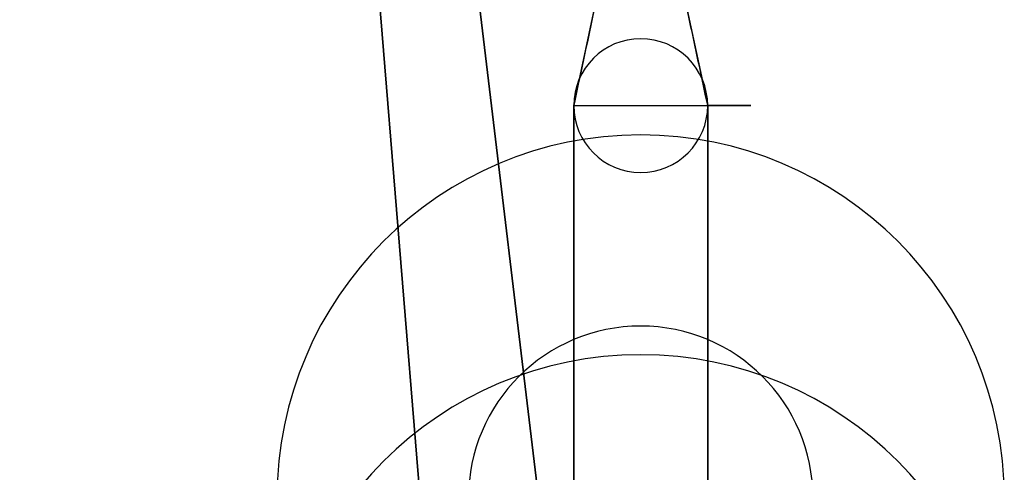
# Model space of a CAD drawing. Units: millimetres. Extents: x -213 to 332, y -3 to 760.
# Drawn here: x 288 to 304, y 8 to 15 of the extents above; entities that cross this region are included whole.
import ezdxf

# ---------------------------------------------------------------- set-up
doc = ezdxf.new("R2010")
doc.units = ezdxf.units.MM
doc.header["$MEASUREMENT"] = 0
doc.layers.add('MA001', color=7, linetype='CONTINUOUS')

msp = doc.modelspace()

# ---------------------------------------------------------------- linework, layer by layer
at = {"layer": 'MA001'}
for p, q in [((258.452, 451.915, -229.957), (294.596, 7.70919, -268.973)), ((294.596, 7.70919, -268.973), (258.452, 451.915, -229.957)), ((294.596, 7.70919, 268.973), (258.452, 451.915, 229.957)), ((258.452, 451.915, 229.957), (294.596, 7.70919, 268.973)), ((243.691, 448.282, -172.821), (296.485, 7.70919, -229.81)), ((296.485, 7.70919, -229.81), (243.691, 448.282, -172.821)), ((296.485, 7.70919, 229.81), (243.691, 448.282, 172.821)), ((243.691, 448.282, 172.821), (296.485, 7.70919, 229.81)), ((297.042, 13.9592, -250.774), (298.107, 18.9592, -252.162)), ((298.107, 18.9592, -252.162), (299.173, 13.9592, -253.55)), ((297.042, 4.70919, -250.774), (297.042, 13.9592, -250.774)), ((297.042, 13.9592, -250.774), (297.042, 4.70919, -250.774)), ((299.173, 13.9592, -253.55), (299.173, 4.70919, -253.55)), ((299.173, 4.70919, -253.55), (299.173, 13.9592, -253.55))]:
    msp.add_line(p, q, dxfattribs=at)
for centre, radius, start, end in [((298.107, 13.9592, -252.162), 1.06533, 0, 180), ((298.107, 13.9592, -252.162), 1.06533, 180, 0), ((298.107, 13.9592, -252.162), 1.06533, 180, 0), ((298.107, 7.70919, -252.162), 5.78323, 0, 180), ((298.107, 7.70919, 252.162), 5.78323, 0, 180), ((298.107, 7.70919, -252.162), 2.73943, 0, 180), ((298.107, 7.70919, 252.162), 2.73943, 0, 180), ((298.107, 4.20919, -252.162), 5.78323, 0, 180), ((298.107, 4.20919, 252.162), 5.78323, 0, -180)]:
    msp.add_arc(centre, radius, start, end, dxfattribs=at)
for points in [[(298.107, 18.9592, -252.162), (297.042, 13.9592, -250.774)], [(299.173, 13.9592, -253.55), (298.107, 18.9592, -252.162)]]:
    msp.add_open_spline(points, degree=1, dxfattribs=at)
msp.add_open_spline([(297.042, 13.9592, -250.774), (297.405, 13.9592, -250.493), (297.881, 13.9592, -250.365), (298.336, 13.9592, -250.427), (298.791, 13.9592, -250.485), (299.218, 13.9592, -250.732), (299.496, 13.9592, -251.097), (299.776, 13.9592, -251.46), (299.904, 13.9592, -251.936), (299.842, 13.9592, -252.391), (299.784, 13.9592, -252.846), (299.538, 13.9592, -253.273), (299.173, 13.9592, -253.55)], degree=3, knots=[0, 0, 0, 0, 0.25, 0.25, 0.25, 0.5, 0.5, 0.5, 0.75, 0.75, 0.75, 1, 1, 1, 1], dxfattribs=at)

doc.saveas('drawing.dxf')
